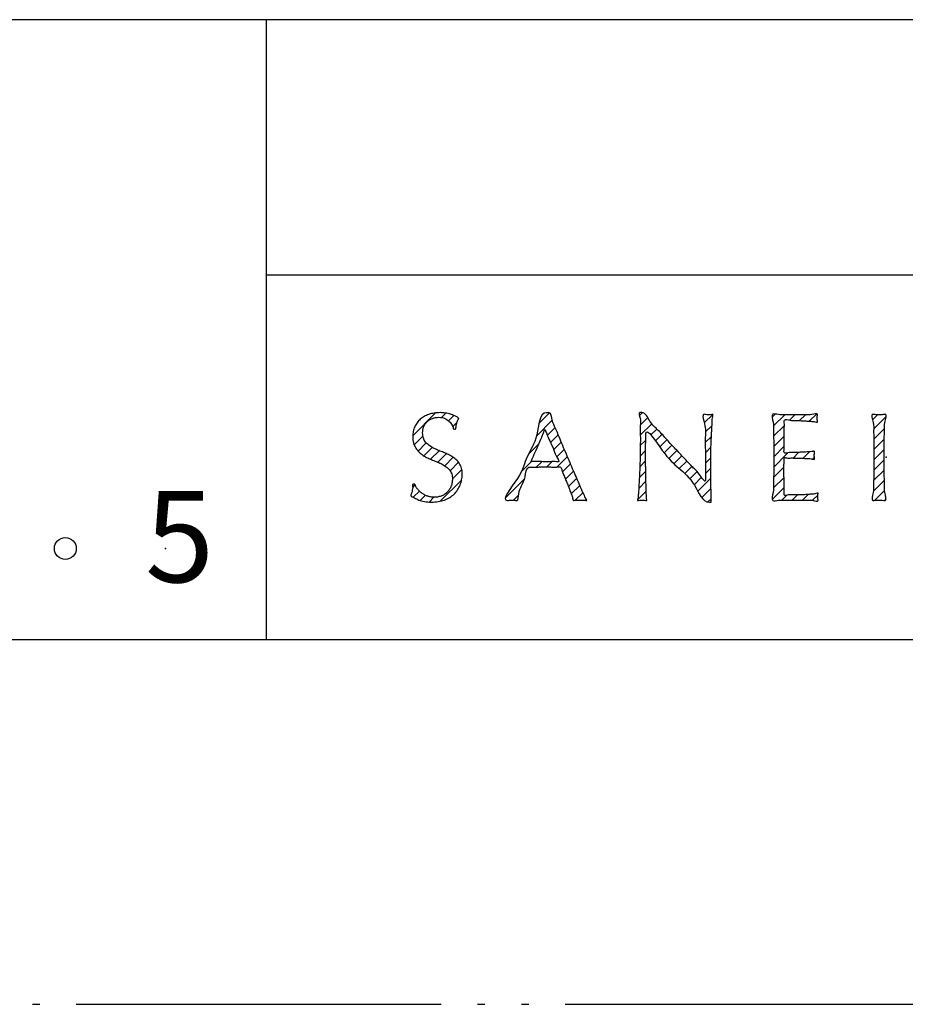
# Model space of a CAD drawing. Units: millimetres. Extents: x 0 to 105, y 0 to 148.
# Drawn here: x 80 to 92, y 0 to 14 of the extents above; entities that cross this region are included whole.
import ezdxf

# ---------------------------------------------------------------- set-up
doc = ezdxf.new("R2010")
doc.units = ezdxf.units.MM
doc.linetypes.add('PHANTOM', pattern=[13, 10, -1, 0, -1, 0, -1])
doc.layers.add('1', color=7, linetype='Continuous')
doc.layers.add('_U_30EC_U_30A4_U_30E4_U_30FC_1', color=7, linetype='Continuous')
doc.styles.add('CONVERTER_12', font='txt.shx', dxfattribs={"width": 0.9})
pattern_1 = [(45, (0, 0), (-0.28284271, 0), [])]

# ---------------------------------------------------------------- blocks, each defined once
blk = doc.blocks.new('開示A4')
at = {"layer": '1', "linetype": 'Continuous'}
h = blk.add_hatch(dxfattribs=at)
h.set_pattern_fill('CUSTOM0', color=2, scale=0.1, angle=45, pattern_type=2)
h.set_pattern_definition(pattern_1)
edge = h.paths.add_edge_path()
edge.add_spline(control_points=[(170.147, 14.138), (170.163, 14.117), (170.197, 14.075), (170.26, 14.02), (170.333, 13.973), (170.418, 13.935), (170.513, 13.91), (170.617, 13.903), (170.722, 13.911), (170.821, 13.941), (170.906, 13.988), (170.978, 14.05), (171.035, 14.124), (171.077, 14.21), (171.103, 14.305), (171.112, 14.419), (171.099, 14.543), (171.033, 14.66), (170.937, 14.745), (170.825, 14.814), (170.699, 14.872), (170.566, 14.924), (170.431, 14.979), (170.305, 15.049), (170.193, 15.138), (170.097, 15.25), (170.033, 15.399), (170.02, 15.559), (170.032, 15.71), (170.071, 15.838), (170.135, 15.951), (170.224, 16.046), (170.334, 16.124), (170.463, 16.182), (170.611, 16.217), (170.768, 16.227), (170.917, 16.219), (171.06, 16.191), (171.16, 16.134), (171.313, 16.087), (171.246, 16.002), (171.23, 15.934), (171.198, 15.869), (171.215, 15.767), (171.167, 15.775), (171.132, 15.768), (171.13, 15.833), (171.099, 15.878), (171.066, 15.936), (171.021, 15.985), (170.966, 16.03), (170.901, 16.068), (170.823, 16.093), (170.736, 16.099), (170.645, 16.092), (170.559, 16.069), (170.483, 16.031), (170.417, 15.981), (170.362, 15.917), (170.322, 15.843), (170.298, 15.759), (170.289, 15.652), (170.302, 15.53), (170.368, 15.411), (170.464, 15.326), (170.576, 15.256), (170.701, 15.197), (170.835, 15.146), (170.969, 15.093), (171.095, 15.028), (171.208, 14.945), (171.303, 14.84), (171.367, 14.699), (171.381, 14.541), (171.367, 14.382), (171.324, 14.235), (171.255, 14.101), (171.157, 13.985), (171.035, 13.891), (170.887, 13.822), (170.718, 13.78), (170.532, 13.768), (170.353, 13.778), (170.188, 13.82), (170.083, 13.888), (169.935, 13.937), (169.998, 14.03), (170.007, 14.103), (170.03, 14.169), (170.003, 14.27), (170.052, 14.262), (170.092, 14.269), (170.1, 14.191), (170.131, 14.156), (170.147, 14.138)], knot_values=[0, 0, 0, 0, 0.079642, 0.162177, 0.248649, 0.340497, 0.438191, 0.543446, 0.651812, 0.753019, 0.84922, 0.941929, 1.03425, 1.129079, 1.226697, 1.32722, 1.470572, 1.59549, 1.719934, 1.850577, 1.98906, 2.134139, 2.280698, 2.42453, 2.56593, 2.708239, 2.861718, 3.045169, 3.183798, 3.314814, 3.442083, 3.569913, 3.702178, 3.842308, 3.992872, 4.156751, 4.310982, 4.44586, 4.572394, 4.701657, 4.768279, 4.835961, 4.912789, 5.006285, 5.026909, 5.047534, 5.101808, 5.162325, 5.22692, 5.294232, 5.364545, 5.438319, 5.517878, 5.607648, 5.70045, 5.788251, 5.872715, 5.955167, 6.037192, 6.120669, 6.206849, 6.296681, 6.442558, 6.56819, 6.692905, 6.82422, 6.963122, 7.107844, 7.253432, 7.395187, 7.533141, 7.67055, 7.816237, 7.987692, 8.142277, 8.293663, 8.442962, 8.591598, 8.743679, 8.903725, 9.076307, 9.265579, 9.459204, 9.61762, 9.75361, 9.874873, 9.95452, 10.024164, 10.097698, 10.1891, 10.209746, 10.230392, 10.300571, 10.37632, 10.37632, 10.37632, 10.37632], degree=3, periodic=0)
h = blk.add_hatch(dxfattribs=at)
h.set_pattern_fill('CUSTOM1', color=2, scale=0.1, angle=45, pattern_type=2)
h.set_pattern_definition(pattern_1)
edge = h.paths.add_edge_path()
edge.add_spline(control_points=[(174.792, 13.816), (174.777, 13.818), (174.746, 13.822), (174.701, 13.823), (174.656, 13.823), (174.61, 13.823), (174.564, 13.823), (174.518, 13.823), (174.475, 13.825), (174.404, 13.8), (174.406, 13.922), (174.359, 14.007), (174.319, 14.125), (174.271, 14.242), (174.22, 14.364), (174.172, 14.491), (174.114, 14.599), (174.098, 14.756), (173.957, 14.724), (173.851, 14.735), (173.736, 14.734), (173.625, 14.735), (173.518, 14.734), (173.412, 14.734), (173.311, 14.727), (173.127, 14.751), (173.116, 14.447), (173.009, 14.224), (172.91, 14.039), (172.923, 13.795), (172.805, 13.825), (172.742, 13.823), (172.679, 13.823), (172.395, 13.781), (173.025, 14.501), (173.109, 15.013), (173.493, 15.534), (173.478, 16.235), (173.724, 16.223), (173.826, 16.232), (173.825, 15.981), (173.943, 15.798), (174.032, 15.556), (174.132, 15.323), (174.231, 15.087), (174.33, 14.855), (174.426, 14.631), (174.516, 14.423), (174.599, 14.233), (174.673, 14.067), (174.734, 13.929), (174.775, 13.85), (174.792, 13.816)], knot_values=[0, 0, 0, 0, 0.047163, 0.091486, 0.135776, 0.182653, 0.22952, 0.273775, 0.318131, 0.365261, 0.457101, 0.567185, 0.689462, 0.818176, 0.951009, 1.085852, 1.218126, 1.343545, 1.454537, 1.567188, 1.680711, 1.794227, 1.900009, 2.004086, 2.108163, 2.214, 2.496039, 2.762351, 2.997275, 3.18511, 3.246408, 3.312608, 3.378878, 3.44014, 4.100502, 4.754913, 5.411332, 6.07789, 6.110575, 6.14326, 6.367989, 6.610525, 6.863389, 7.11938, 7.376037, 7.631165, 7.876722, 8.104954, 8.312917, 8.49773, 8.651019, 8.764739, 8.764739, 8.764739, 8.764739], degree=3, periodic=0)
edge = h.paths.add_edge_path(flags=16)
edge.add_spline(control_points=[(173.268, 14.886), (173.299, 14.886), (173.361, 14.886), (173.454, 14.883), (173.548, 14.88), (173.642, 14.879), (173.735, 14.88), (173.835, 14.879), (173.919, 14.889), (174.064, 14.862), (173.94, 15.037), (173.897, 15.197), (173.781, 15.455), (173.702, 15.592), (173.643, 15.809), (173.586, 15.593), (173.505, 15.453), (173.406, 15.204), (173.325, 15.019), (173.281, 14.917), (173.268, 14.886)], knot_values=[0, 0, 0, 0, 0.091148, 0.185812, 0.280413, 0.371589, 0.467908, 0.564268, 0.660568, 0.756965, 0.856135, 1.092616, 1.374868, 1.611349, 1.710518, 1.809403, 2.045205, 2.326647, 2.562449, 2.661334, 2.661334, 2.661334, 2.661334], degree=3, periodic=0)
h = blk.add_hatch(dxfattribs=at)
h.set_pattern_fill('CUSTOM2', color=2, scale=0.1, angle=45, pattern_type=2)
h.set_pattern_definition(pattern_1)
edge = h.paths.add_edge_path()
edge.add_spline(control_points=[(177.307, 14.709), (177.175, 14.823), (176.912, 15.05), (176.4, 15.892), (176.411, 15.534), (176.404, 15.393), (176.403, 15.194), (176.402, 15.022), (176.402, 14.879), (176.404, 14.783), (176.406, 14.675), (176.407, 14.562), (176.409, 14.444), (176.412, 14.327), (176.416, 14.212), (176.419, 14.105), (176.422, 14.01), (176.428, 13.926), (176.424, 13.869), (176.446, 13.798), (176.368, 13.829), (176.312, 13.82), (176.254, 13.829), (176.169, 13.797), (176.201, 13.881), (176.199, 13.949), (176.211, 14.052), (176.216, 14.17), (176.224, 14.304), (176.232, 14.448), (176.24, 14.597), (176.246, 14.748), (176.25, 14.897), (176.254, 15.041), (176.257, 15.176), (176.258, 15.365), (176.262, 15.59), (176.244, 15.864), (176.285, 16.028), (176.2, 16.227), (176.266, 16.224), (176.284, 16.224), (176.406, 16.226), (176.508, 15.947), (176.758, 15.746), (176.987, 15.478), (177.225, 15.226), (177.449, 14.99), (177.675, 14.732), (177.833, 14.616), (178.047, 14.28), (178.042, 14.405), (178.043, 14.463), (178.043, 14.55), (178.043, 14.644), (178.043, 14.73), (178.043, 14.792), (178.043, 14.941), (178.046, 15.18), (178.026, 15.545), (178.075, 15.808), (177.918, 16.219), (178.076, 16.164), (178.131, 16.162), (178.183, 16.163), (178.271, 16.204), (178.22, 16.057), (178.231, 15.95), (178.217, 15.791), (178.21, 15.629), (178.201, 15.46), (178.194, 15.298), (178.189, 15.154), (178.187, 15.034), (178.188, 14.927), (178.187, 14.818), (178.188, 14.7), (178.189, 14.576), (178.191, 14.449), (178.193, 14.322), (178.194, 14.199), (178.196, 14.083), (178.196, 13.981), (178.201, 13.89), (178.191, 13.832), (178.212, 13.765), (178.173, 13.773), (177.96, 13.758), (177.764, 14.314), (177.461, 14.576), (177.307, 14.709)], knot_values=[0, 0, 0, 0, 0.655041, 1.308087, 1.420804, 1.566131, 1.757067, 2.006514, 2.087328, 2.185329, 2.294612, 2.408936, 2.526803, 2.646361, 2.762536, 2.870057, 2.966883, 3.050803, 3.115818, 3.15603, 3.213914, 3.276689, 3.34296, 3.404231, 3.453823, 3.5325, 3.634775, 3.754909, 3.889737, 4.03577, 4.187257, 4.338734, 4.488479, 4.634708, 4.771493, 4.892687, 5.199776, 5.460354, 5.667603, 5.814723, 5.828991, 5.855488, 5.869756, 6.189797, 6.53189, 6.883054, 7.230512, 7.566967, 7.885204, 8.172887, 8.418012, 8.443927, 8.51076, 8.602145, 8.701714, 8.793099, 8.859933, 8.885848, 9.242301, 9.589275, 9.921809, 10.234796, 10.299682, 10.353235, 10.401546, 10.464829, 10.559739, 10.692395, 10.849204, 11.016263, 11.18672, 11.353726, 11.502574, 11.618665, 11.713299, 11.825111, 11.944649, 12.069292, 12.197073, 12.325626, 12.450346, 12.566466, 12.67099, 12.760776, 12.827032, 12.874291, 12.89832, 12.922348, 13.539848, 14.182943, 14.182943, 14.182943, 14.182943], degree=3, periodic=0)
h = blk.add_hatch(dxfattribs=at)
h.set_pattern_fill('CUSTOM3', color=2, scale=0.1, angle=45, pattern_type=2)
h.set_pattern_definition(pattern_1)
edge = h.paths.add_edge_path()
edge.add_spline(control_points=[(179.906, 15.739), (179.909, 15.806), (179.916, 15.94), (179.82, 16.225), (180.051, 16.163), (180.192, 16.17), (180.349, 16.162), (180.503, 16.163), (180.655, 16.162), (180.814, 16.172), (180.941, 16.155), (181.137, 16.227), (181.103, 16.126), (181.105, 16.076), (181.103, 16.027), (181.135, 15.941), (181.001, 15.99), (180.917, 15.984), (180.817, 15.995), (180.719, 16.001), (180.612, 16.007), (180.491, 16.016), (180.37, 16.005), (180.181, 16.065), (180.213, 15.906), (180.2, 15.808), (180.197, 15.696), (180.196, 15.577), (180.197, 15.45), (180.196, 15.323), (180.206, 15.225), (180.178, 15.084), (180.351, 15.14), (180.465, 15.127), (180.584, 15.134), (180.689, 15.139), (180.784, 15.143), (180.876, 15.151), (180.948, 15.146), (181.054, 15.185), (181.023, 15.105), (181.027, 15.056), (181.023, 15.006), (181.055, 14.921), (180.921, 14.974), (180.829, 14.965), (180.708, 14.976), (180.591, 14.977), (180.478, 14.978), (180.368, 14.984), (180.29, 14.972), (180.191, 15.005), (180.201, 14.948), (180.197, 14.914), (180.197, 14.871), (180.196, 14.834), (180.196, 14.795), (180.196, 14.757), (180.196, 14.719), (180.196, 14.69), (180.196, 14.659), (180.196, 14.614), (180.196, 14.56), (180.196, 14.515), (180.196, 14.431), (180.198, 14.317), (180.195, 14.168), (180.207, 14.066), (180.182, 13.933), (180.333, 13.979), (180.443, 13.964), (180.573, 13.969), (180.699, 13.973), (180.819, 13.977), (180.939, 13.99), (181.022, 13.981), (181.146, 14.041), (181.124, 13.985), (181.124, 13.959), (181.122, 13.932), (181.122, 13.897), (181.12, 13.861), (181.153, 13.768), (180.955, 13.841), (180.83, 13.818), (180.667, 13.825), (180.513, 13.823), (180.357, 13.824), (180.197, 13.821), (180.054, 13.833), (179.82, 13.77), (179.917, 14.056), (179.901, 14.25), (179.915, 14.478), (179.914, 14.634), (179.914, 14.74), (179.914, 14.802), (179.914, 14.892), (179.914, 14.996), (179.914, 15.1), (179.914, 15.19), (179.914, 15.253), (179.914, 15.359), (179.913, 15.516), (179.908, 15.665), (179.906, 15.739)], knot_values=[0, 0, 0, 0, 0.220341, 0.440781, 0.595249, 0.748843, 0.902358, 1.056802, 1.210736, 1.363041, 1.515316, 1.669377, 1.721612, 1.7732, 1.824934, 1.87711, 1.982682, 2.078782, 2.17281, 2.271938, 2.37835, 2.494132, 2.626682, 2.783145, 2.890701, 2.99313, 3.09987, 3.220238, 3.352695, 3.481733, 3.593499, 3.674323, 3.817952, 3.946167, 4.061405, 4.166481, 4.262479, 4.350737, 4.433072, 4.511216, 4.564262, 4.618474, 4.670128, 4.722297, 4.819541, 4.931195, 5.049996, 5.168644, 5.283971, 5.392261, 5.486512, 5.559178, 5.591426, 5.626216, 5.667156, 5.717449, 5.738402, 5.784499, 5.830596, 5.851549, 5.873019, 5.924218, 5.985326, 6.036524, 6.057994, 6.236848, 6.38141, 6.49319, 6.574068, 6.691018, 6.814882, 6.944308, 7.071267, 7.193489, 7.309043, 7.414007, 7.50514, 7.53115, 7.559222, 7.587202, 7.612569, 7.662551, 7.702879, 7.857328, 8.0108, 8.165256, 8.322233, 8.479565, 8.635216, 8.790883, 8.948305, 9.168272, 9.387359, 9.608048, 9.832914, 9.858339, 9.925367, 10.020131, 10.128762, 10.237394, 10.332158, 10.399186, 10.424611, 10.64992, 10.871885, 10.871885, 10.871885, 10.871885], degree=3, periodic=0)
h = blk.add_hatch(dxfattribs=at)
h.set_pattern_fill('CUSTOM4', color=2, scale=0.1, angle=45, pattern_type=2)
h.set_pattern_definition(pattern_1)
edge = h.paths.add_edge_path()
edge.add_spline(control_points=[(182.651, 15.734), (182.657, 15.798), (182.669, 15.926), (182.56, 16.202), (182.676, 16.172), (182.717, 16.168), (182.759, 16.163), (182.8, 16.162), (182.842, 16.163), (182.884, 16.168), (182.925, 16.172), (183.04, 16.202), (182.93, 15.923), (182.957, 15.743), (182.94, 15.51), (182.941, 15.349), (182.941, 15.223), (182.941, 15.124), (182.941, 14.993), (182.941, 14.861), (182.941, 14.763), (182.941, 14.636), (182.941, 14.475), (182.957, 14.244), (182.933, 14.059), (183.036, 13.789), (182.882, 13.827), (182.8, 13.821), (182.719, 13.827), (182.565, 13.789), (182.667, 14.059), (182.644, 14.244), (182.66, 14.475), (182.659, 14.636), (182.659, 14.763), (182.659, 14.861), (182.659, 14.993), (182.659, 15.124), (182.659, 15.223), (182.659, 15.349), (182.658, 15.512), (182.653, 15.661), (182.651, 15.734)], knot_values=[0, 0, 0, 0, 0.220791, 0.44594, 0.490239, 0.532747, 0.574226, 0.615543, 0.656816, 0.698251, 0.740766, 0.785137, 1.010289, 1.231081, 1.451765, 1.676638, 1.720461, 1.830018, 1.972442, 2.114867, 2.224424, 2.268247, 2.493629, 2.715603, 2.934211, 3.149502, 3.231388, 3.318232, 3.405143, 3.48697, 3.702258, 3.920866, 4.142839, 4.368222, 4.412045, 4.521602, 4.664026, 4.80645, 4.916007, 4.95983, 5.184704, 5.405387, 5.405387, 5.405387, 5.405387], degree=3, periodic=0)
at = {"layer": '1', "color": 7, "linetype": 'Continuous'}
for p, q in [((200, 27), (25, 27)), ((105, 10), (200, 10))]:
    blk.add_line(p, q, dxfattribs=at)
at = {"layer": '1', "color": 2, "linetype": 'Continuous'}
for p, q in [((166, 27), (166, 10)), ((166, 20), (200, 20))]:
    blk.add_line(p, q, dxfattribs=at)
at = {"layer": '1', "color": 4, "linetype": 'PHANTOM'}
blk.add_line((0, 0), (210, 0), dxfattribs=at)
at = {"layer": '1', "color": 7, "linetype": 'Continuous'}
blk.add_circle((160.5, 12.5), 0.3, dxfattribs=at)
at = {"layer": '1', "color": 4}
for p in [(183, 15), (163.25, 12.5)]:
    blk.add_point(p, dxfattribs=at)
at = {"layer": '_U_30EC_U_30A4_U_30E4_U_30FC_1', "color": 2, "linetype": 'Continuous'}
for points, knots in [([(170.147, 14.138), (170.163, 14.117), (170.197, 14.075), (170.26, 14.02), (170.333, 13.973), (170.418, 13.935), (170.513, 13.91), (170.617, 13.903), (170.722, 13.911), (170.821, 13.941), (170.906, 13.988), (170.978, 14.05), (171.035, 14.124), (171.077, 14.21), (171.103, 14.305), (171.112, 14.419), (171.099, 14.543), (171.033, 14.66), (170.937, 14.745), (170.825, 14.814), (170.699, 14.872), (170.566, 14.924), (170.431, 14.979), (170.305, 15.049), (170.193, 15.138), (170.097, 15.25), (170.033, 15.399), (170.02, 15.559), (170.032, 15.71), (170.071, 15.838), (170.135, 15.951), (170.224, 16.046), (170.334, 16.124), (170.463, 16.182), (170.611, 16.217), (170.768, 16.227), (170.917, 16.219), (171.06, 16.191), (171.16, 16.134), (171.313, 16.087), (171.246, 16.002), (171.23, 15.934), (171.198, 15.869), (171.215, 15.767), (171.167, 15.775), (171.132, 15.768), (171.13, 15.833), (171.099, 15.878), (171.066, 15.936), (171.021, 15.985), (170.966, 16.03), (170.901, 16.068), (170.823, 16.093), (170.736, 16.099), (170.645, 16.092), (170.559, 16.069), (170.483, 16.031), (170.417, 15.981), (170.362, 15.917), (170.322, 15.843), (170.298, 15.759), (170.289, 15.652), (170.302, 15.53), (170.368, 15.411), (170.464, 15.326), (170.576, 15.256), (170.701, 15.197), (170.835, 15.146), (170.969, 15.093), (171.095, 15.028), (171.208, 14.945), (171.303, 14.84), (171.367, 14.699), (171.381, 14.541), (171.367, 14.382), (171.324, 14.235), (171.255, 14.101), (171.157, 13.985), (171.035, 13.891), (170.887, 13.822), (170.718, 13.78), (170.532, 13.768), (170.353, 13.778), (170.188, 13.82), (170.083, 13.888), (169.935, 13.937), (169.998, 14.03), (170.007, 14.103), (170.03, 14.169), (170.003, 14.27), (170.052, 14.262), (170.092, 14.269), (170.1, 14.191), (170.131, 14.156), (170.147, 14.138)], [0, 0, 0, 0, 0.079642, 0.162177, 0.248649, 0.340497, 0.438191, 0.543446, 0.651812, 0.753019, 0.84922, 0.941929, 1.03425, 1.129079, 1.226697, 1.32722, 1.470572, 1.59549, 1.719934, 1.850577, 1.98906, 2.134139, 2.280698, 2.42453, 2.56593, 2.708239, 2.861718, 3.045169, 3.183798, 3.314814, 3.442083, 3.569913, 3.702178, 3.842308, 3.992872, 4.156751, 4.310982, 4.44586, 4.572394, 4.701657, 4.768279, 4.835961, 4.912789, 5.006285, 5.026909, 5.047534, 5.101808, 5.162325, 5.22692, 5.294232, 5.364545, 5.438319, 5.517878, 5.607648, 5.70045, 5.788251, 5.872715, 5.955167, 6.037192, 6.120669, 6.206849, 6.296681, 6.442558, 6.56819, 6.692905, 6.82422, 6.963122, 7.107844, 7.253432, 7.395187, 7.533141, 7.67055, 7.816237, 7.987692, 8.142277, 8.293663, 8.442962, 8.591598, 8.743679, 8.903725, 9.076307, 9.265579, 9.459204, 9.61762, 9.75361, 9.874873, 9.95452, 10.024164, 10.097698, 10.1891, 10.209746, 10.230392, 10.300571, 10.37632, 10.37632, 10.37632, 10.37632]), ([(174.792, 13.816), (174.777, 13.818), (174.746, 13.822), (174.701, 13.823), (174.656, 13.823), (174.61, 13.823), (174.564, 13.823), (174.518, 13.823), (174.475, 13.825), (174.404, 13.8), (174.406, 13.922), (174.359, 14.007), (174.319, 14.125), (174.271, 14.242), (174.22, 14.364), (174.172, 14.491), (174.114, 14.599), (174.098, 14.756), (173.957, 14.724), (173.851, 14.735), (173.736, 14.734), (173.625, 14.735), (173.518, 14.734), (173.412, 14.734), (173.311, 14.727), (173.127, 14.751), (173.116, 14.447), (173.009, 14.224), (172.91, 14.039), (172.923, 13.795), (172.805, 13.825), (172.742, 13.823), (172.679, 13.823), (172.395, 13.781), (173.025, 14.501), (173.109, 15.013), (173.493, 15.534), (173.478, 16.235), (173.724, 16.223), (173.826, 16.232), (173.825, 15.981), (173.943, 15.798), (174.032, 15.556), (174.132, 15.323), (174.231, 15.087), (174.33, 14.855), (174.426, 14.631), (174.516, 14.423), (174.599, 14.233), (174.673, 14.067), (174.734, 13.929), (174.775, 13.85), (174.792, 13.816)], [0, 0, 0, 0, 0.047163, 0.091486, 0.135776, 0.182653, 0.22952, 0.273775, 0.318131, 0.365261, 0.457101, 0.567185, 0.689462, 0.818176, 0.951009, 1.085852, 1.218126, 1.343545, 1.454537, 1.567188, 1.680711, 1.794227, 1.900009, 2.004086, 2.108163, 2.214, 2.496039, 2.762351, 2.997275, 3.18511, 3.246408, 3.312608, 3.378878, 3.44014, 4.100502, 4.754913, 5.411332, 6.07789, 6.110575, 6.14326, 6.367989, 6.610525, 6.863389, 7.11938, 7.376037, 7.631165, 7.876722, 8.104954, 8.312917, 8.49773, 8.651019, 8.764739, 8.764739, 8.764739, 8.764739]), ([(177.307, 14.709), (177.175, 14.823), (176.912, 15.05), (176.4, 15.892), (176.411, 15.534), (176.404, 15.393), (176.403, 15.194), (176.402, 15.022), (176.402, 14.879), (176.404, 14.783), (176.406, 14.675), (176.407, 14.562), (176.409, 14.444), (176.412, 14.327), (176.416, 14.212), (176.419, 14.105), (176.422, 14.01), (176.428, 13.926), (176.424, 13.869), (176.446, 13.798), (176.368, 13.829), (176.312, 13.82), (176.254, 13.829), (176.169, 13.797), (176.201, 13.881), (176.199, 13.949), (176.211, 14.052), (176.216, 14.17), (176.224, 14.304), (176.232, 14.448), (176.24, 14.597), (176.246, 14.748), (176.25, 14.897), (176.254, 15.041), (176.257, 15.176), (176.258, 15.365), (176.262, 15.59), (176.244, 15.864), (176.285, 16.028), (176.2, 16.227), (176.266, 16.224), (176.284, 16.224), (176.406, 16.226), (176.508, 15.947), (176.758, 15.746), (176.987, 15.478), (177.225, 15.226), (177.449, 14.99), (177.675, 14.732), (177.833, 14.616), (178.047, 14.28), (178.042, 14.405), (178.043, 14.463), (178.043, 14.55), (178.043, 14.644), (178.043, 14.73), (178.043, 14.792), (178.043, 14.941), (178.046, 15.18), (178.026, 15.545), (178.075, 15.808), (177.918, 16.219), (178.076, 16.164), (178.131, 16.162), (178.183, 16.163), (178.271, 16.204), (178.22, 16.057), (178.231, 15.95), (178.217, 15.791), (178.21, 15.629), (178.201, 15.46), (178.194, 15.298), (178.189, 15.154), (178.187, 15.034), (178.188, 14.927), (178.187, 14.818), (178.188, 14.7), (178.189, 14.576), (178.191, 14.449), (178.193, 14.322), (178.194, 14.199), (178.196, 14.083), (178.196, 13.981), (178.201, 13.89), (178.191, 13.832), (178.212, 13.765), (178.173, 13.773), (177.96, 13.758), (177.764, 14.314), (177.461, 14.576), (177.307, 14.709)], [0, 0, 0, 0, 0.655041, 1.308087, 1.420804, 1.566131, 1.757067, 2.006514, 2.087328, 2.185329, 2.294612, 2.408936, 2.526803, 2.646361, 2.762536, 2.870057, 2.966883, 3.050803, 3.115818, 3.15603, 3.213914, 3.276689, 3.34296, 3.404231, 3.453823, 3.5325, 3.634775, 3.754909, 3.889737, 4.03577, 4.187257, 4.338734, 4.488479, 4.634708, 4.771493, 4.892687, 5.199776, 5.460354, 5.667603, 5.814723, 5.828991, 5.855488, 5.869756, 6.189797, 6.53189, 6.883054, 7.230512, 7.566967, 7.885204, 8.172887, 8.418012, 8.443927, 8.51076, 8.602145, 8.701714, 8.793099, 8.859933, 8.885848, 9.242301, 9.589275, 9.921809, 10.234796, 10.299682, 10.353235, 10.401546, 10.464829, 10.559739, 10.692395, 10.849204, 11.016263, 11.18672, 11.353726, 11.502574, 11.618665, 11.713299, 11.825111, 11.944649, 12.069292, 12.197073, 12.325626, 12.450346, 12.566466, 12.67099, 12.760776, 12.827032, 12.874291, 12.89832, 12.922348, 13.539848, 14.182943, 14.182943, 14.182943, 14.182943]), ([(179.906, 15.739), (179.909, 15.806), (179.916, 15.94), (179.82, 16.225), (180.051, 16.163), (180.192, 16.17), (180.349, 16.162), (180.503, 16.163), (180.655, 16.162), (180.814, 16.172), (180.941, 16.155), (181.137, 16.227), (181.103, 16.126), (181.105, 16.076), (181.103, 16.027), (181.135, 15.941), (181.001, 15.99), (180.917, 15.984), (180.817, 15.995), (180.719, 16.001), (180.612, 16.007), (180.491, 16.016), (180.37, 16.005), (180.181, 16.065), (180.213, 15.906), (180.2, 15.808), (180.197, 15.696), (180.196, 15.577), (180.197, 15.45), (180.196, 15.323), (180.206, 15.225), (180.178, 15.084), (180.351, 15.14), (180.465, 15.127), (180.584, 15.134), (180.689, 15.139), (180.784, 15.143), (180.876, 15.151), (180.948, 15.146), (181.054, 15.185), (181.023, 15.105), (181.027, 15.056), (181.023, 15.006), (181.055, 14.921), (180.921, 14.974), (180.829, 14.965), (180.708, 14.976), (180.591, 14.977), (180.478, 14.978), (180.368, 14.984), (180.29, 14.972), (180.191, 15.005), (180.201, 14.948), (180.197, 14.914), (180.197, 14.871), (180.196, 14.834), (180.196, 14.795), (180.196, 14.757), (180.196, 14.719), (180.196, 14.69), (180.196, 14.659), (180.196, 14.614), (180.196, 14.56), (180.196, 14.515), (180.196, 14.431), (180.198, 14.317), (180.195, 14.168), (180.207, 14.066), (180.182, 13.933), (180.333, 13.979), (180.443, 13.964), (180.573, 13.969), (180.699, 13.973), (180.819, 13.977), (180.939, 13.99), (181.022, 13.981), (181.146, 14.041), (181.124, 13.985), (181.124, 13.959), (181.122, 13.932), (181.122, 13.897), (181.12, 13.861), (181.153, 13.768), (180.955, 13.841), (180.83, 13.818), (180.667, 13.825), (180.513, 13.823), (180.357, 13.824), (180.197, 13.821), (180.054, 13.833), (179.82, 13.77), (179.917, 14.056), (179.901, 14.25), (179.915, 14.478), (179.914, 14.634), (179.914, 14.74), (179.914, 14.802), (179.914, 14.892), (179.914, 14.996), (179.914, 15.1), (179.914, 15.19), (179.914, 15.253), (179.914, 15.359), (179.913, 15.516), (179.908, 15.665), (179.906, 15.739)], [0, 0, 0, 0, 0.220341, 0.440781, 0.595249, 0.748843, 0.902358, 1.056802, 1.210736, 1.363041, 1.515316, 1.669377, 1.721612, 1.7732, 1.824934, 1.87711, 1.982682, 2.078782, 2.17281, 2.271938, 2.37835, 2.494132, 2.626682, 2.783145, 2.890701, 2.99313, 3.09987, 3.220238, 3.352695, 3.481733, 3.593499, 3.674323, 3.817952, 3.946167, 4.061405, 4.166481, 4.262479, 4.350737, 4.433072, 4.511216, 4.564262, 4.618474, 4.670128, 4.722297, 4.819541, 4.931195, 5.049996, 5.168644, 5.283971, 5.392261, 5.486512, 5.559178, 5.591426, 5.626216, 5.667156, 5.717449, 5.738402, 5.784499, 5.830596, 5.851549, 5.873019, 5.924218, 5.985326, 6.036524, 6.057994, 6.236848, 6.38141, 6.49319, 6.574068, 6.691018, 6.814882, 6.944308, 7.071267, 7.193489, 7.309043, 7.414007, 7.50514, 7.53115, 7.559222, 7.587202, 7.612569, 7.662551, 7.702879, 7.857328, 8.0108, 8.165256, 8.322233, 8.479565, 8.635216, 8.790883, 8.948305, 9.168272, 9.387359, 9.608048, 9.832914, 9.858339, 9.925367, 10.020131, 10.128762, 10.237394, 10.332158, 10.399186, 10.424611, 10.64992, 10.871885, 10.871885, 10.871885, 10.871885]), ([(182.651, 15.734), (182.657, 15.798), (182.669, 15.926), (182.56, 16.202), (182.676, 16.172), (182.717, 16.168), (182.759, 16.163), (182.8, 16.162), (182.842, 16.163), (182.884, 16.168), (182.925, 16.172), (183.04, 16.202), (182.93, 15.923), (182.957, 15.743), (182.94, 15.51), (182.941, 15.349), (182.941, 15.223), (182.941, 15.124), (182.941, 14.993), (182.941, 14.861), (182.941, 14.763), (182.941, 14.636), (182.941, 14.475), (182.957, 14.244), (182.933, 14.059), (183.036, 13.789), (182.882, 13.827), (182.8, 13.821), (182.719, 13.827), (182.565, 13.789), (182.667, 14.059), (182.644, 14.244), (182.66, 14.475), (182.659, 14.636), (182.659, 14.763), (182.659, 14.861), (182.659, 14.993), (182.659, 15.124), (182.659, 15.223), (182.659, 15.349), (182.658, 15.512), (182.653, 15.661), (182.651, 15.734)], [0, 0, 0, 0, 0.220791, 0.44594, 0.490239, 0.532747, 0.574226, 0.615543, 0.656816, 0.698251, 0.740766, 0.785137, 1.010289, 1.231081, 1.451765, 1.676638, 1.720461, 1.830018, 1.972442, 2.114867, 2.224424, 2.268247, 2.493629, 2.715603, 2.934211, 3.149502, 3.231388, 3.318232, 3.405143, 3.48697, 3.702258, 3.920866, 4.142839, 4.368222, 4.412045, 4.521602, 4.664026, 4.80645, 4.916007, 4.95983, 5.184704, 5.405387, 5.405387, 5.405387, 5.405387]), ([(173.268, 14.886), (173.299, 14.886), (173.361, 14.886), (173.454, 14.883), (173.548, 14.88), (173.642, 14.879), (173.735, 14.88), (173.835, 14.879), (173.919, 14.889), (174.064, 14.862), (173.94, 15.037), (173.897, 15.197), (173.781, 15.455), (173.702, 15.592), (173.643, 15.809), (173.586, 15.593), (173.505, 15.453), (173.406, 15.204), (173.325, 15.019), (173.281, 14.917), (173.268, 14.886)], [0, 0, 0, 0, 0.091148, 0.185812, 0.280413, 0.371589, 0.467908, 0.564268, 0.660568, 0.756965, 0.856135, 1.092616, 1.374868, 1.611349, 1.710518, 1.809403, 2.045205, 2.326647, 2.562449, 2.661334, 2.661334, 2.661334, 2.661334])]:
    blk.add_open_spline(points, degree=3, knots=knots, dxfattribs=at)
blk = doc.blocks.new('開示A4枠')
at = {"layer": '1', "xscale": 0.5, "yscale": 0.5, "zscale": 0.5}
blk.add_blockref('開示A4', (0, 0), dxfattribs=at)

msp = doc.modelspace()

# ---------------------------------------------------------------- block references
msp.add_blockref('開示A4枠', (0, 0))

# ---------------------------------------------------------------- texts
at = {"layer": '1', "color": 7, "insert": (81.625, 6.25), "char_height": 1.25, "attachment_point": 5, "line_spacing_factor": 0.720288, "style": 'CONVERTER_12'}
msp.add_mtext(' 5', dxfattribs=at)

doc.saveas('drawing.dxf')
